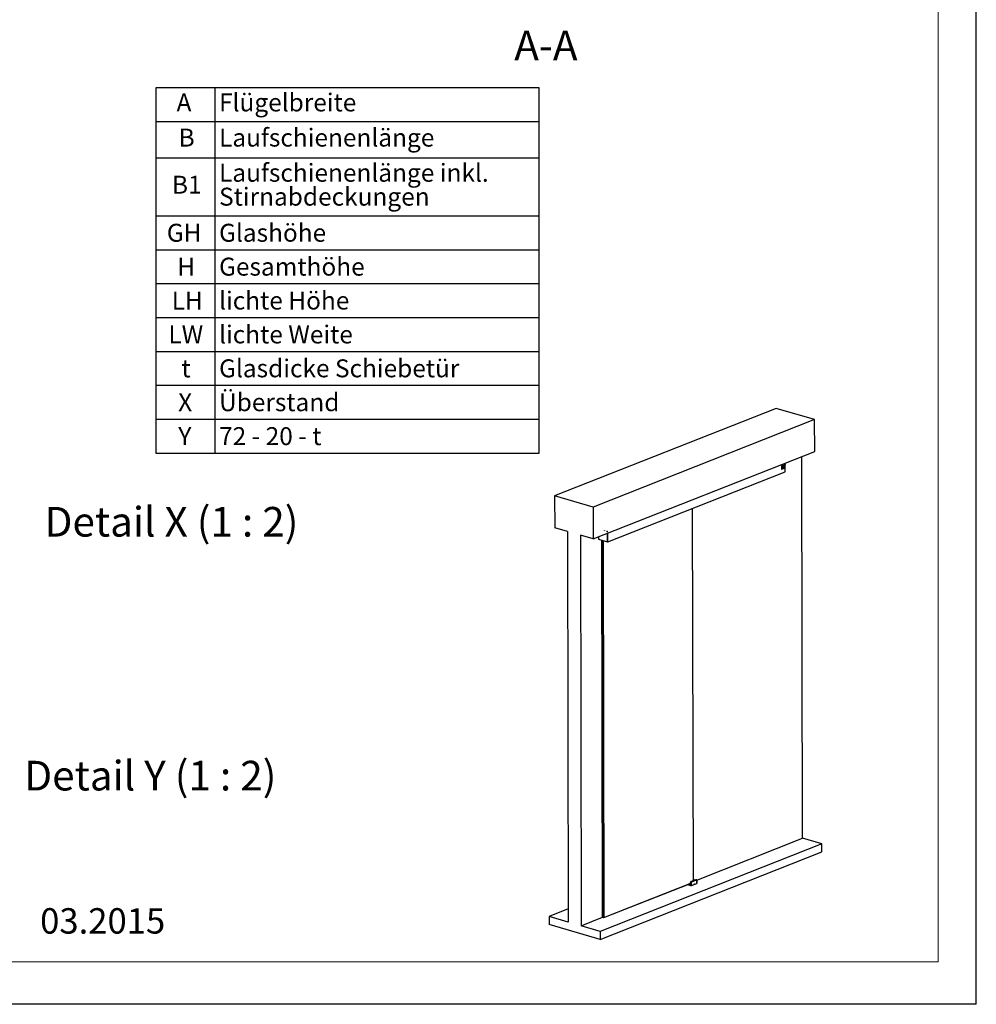
# Model space of a CAD drawing. Units: millimetres. Extents: x 0 to 210, y 0 to 297.
# Drawn here: x 97 to 210, y 0 to 116 of the extents above; entities that cross this region are included whole.
import ezdxf

# ---------------------------------------------------------------- set-up
doc = ezdxf.new("R2010")
doc.units = ezdxf.units.MM
doc.header["$PDSIZE"] = -1
for name, color, linetype in [('DEUTSCH', 7, 'Continuous'), ('FORMAT', 7, 'Continuous'), ('SCHRIFTFELD', 7, 'Continuous')]:
    doc.layers.add(name, color=color, linetype=linetype)
doc.styles.add('SLDTEXTSTYLE0', font='TXT', dxfattribs={"width": 0.75})
doc.styles.add('SLDTEXTSTYLE2', font='TXT', dxfattribs={"width": 0.605})
doc.styles.add('SLDTEXTSTYLE4', font='TXT', dxfattribs={"width": 0.659091})
doc.styles.add('SLDTEXTSTYLE7', font='TXT', dxfattribs={"width": 0.6875})

# ---------------------------------------------------------------- blocks, each defined once
blk = doc.blocks.new('SW_TABLEANNOTATION_1')
at = {"layer": 'DEUTSCH', "color": 0}
for p, q in [((0, 0), (0, -43.12)), ((45.23, 0), (0, 0)), ((6.95, 0), (6.95, -43.12)), ((45.23, -43.12), (45.23, 0)), ((0, -4), (45.23, -4)), ((0, -8.29), (45.23, -8.29)), ((0, -15.12), (45.23, -15.12)), ((0, -19.12), (45.23, -19.12)), ((0, -23.12), (45.23, -23.12)), ((0, -27.12), (45.23, -27.12)), ((0, -31.12), (45.23, -31.12)), ((0, -35.12), (45.23, -35.12)), ((0, -39.12), (45.23, -39.12)), ((0, -43.12), (45.23, -43.12))]:
    blk.add_line(p, q, dxfattribs=at)
at = {"layer": 'DEUTSCH', "color": 0, "attachment_point": 1}
for s, insert, char_height, style in [('A', (2.43, -0.68), 2.12, 'SLDTEXTSTYLE0'), ('Flügelbreite', (7.45, -0.68), 2.1167, 'SLDTEXTSTYLE0'), ('Laufschienenlänge', (7.45, -4.83), 2.1167, 'SLDTEXTSTYLE0'), ('B', (2.67, -4.83), 2.12, 'SLDTEXTSTYLE0'), ('Laufschienenlänge inkl.', (7.45, -8.98), 2.1167, 'SLDTEXTSTYLE0'), ('B1', (1.89, -10.39), 2.117, 'SLDTEXTSTYLE0'), ('Stirnabdeckungen', (7.45, -11.8), 2.1167, 'SLDTEXTSTYLE0'), ('GH', (1.28, -16.06), 2.117, 'SLDTEXTSTYLE0'), ('Glashöhe', (7.45, -16.06), 2.117, 'SLDTEXTSTYLE0'), ('H', (2.51, -20.06), 2.12, 'SLDTEXTSTYLE0'), ('Gesamthöhe', (7.45, -20.06), 2.117, 'SLDTEXTSTYLE0'), ('LH', (1.86, -24.06), 2.117, 'SLDTEXTSTYLE0'), ('lichte Höhe', (7.45, -24.06), 2.1167, 'SLDTEXTSTYLE0'), ('lichte Weite', (7.45, -28.06), 2.1167, 'SLDTEXTSTYLE0'), ('LW', (1.47, -28.06), 2.117, 'SLDTEXTSTYLE0'), ('t', (3, -32.06), 2.12, 'SLDTEXTSTYLE0'), ('Glasdicke Schiebetür', (7.45, -32.06), 2.1167, 'SLDTEXTSTYLE0'), ('Überstand', (7.45, -36.06), 2.117, 'SLDTEXTSTYLE0'), ('X', (2.62, -36.06), 2.12, 'SLDTEXTSTYLE0'), ('Y', (2.64, -40.06), 2.12, 'SLDTEXTSTYLE0'), ('72 - 20 - t', (7.45, -40.06), 2.1167, 'SLDTEXTSTYLE4')]:
    blk.add_mtext(s, dxfattribs=dict(at, insert=insert, char_height=char_height, style=style))

msp = doc.modelspace()

# ---------------------------------------------------------------- linework, layer by layer
at = {"color": 7, "linetype": 'Continuous', "lineweight": 30}
for p, q in [((186.37451, 70.32431), (160.22136, 60.00447)), ((190.91435, 68.99991), (186.37451, 70.32431)), ((190.91435, 68.99991), (164.7612, 58.68008)), ((190.92145, 65.23754), (190.91435, 68.99991)), ((164.7683, 54.91771), (190.92145, 65.23754)), ((189.49519, 19.58994), (189.41013, 64.64119)), ((166.50467, 54.59469), (187.42719, 62.85055)), ((187.00327, 63.45832), (187.01537, 63.45479)), ((187.00327, 63.45832), (187.00377, 63.19495)), ((187.00377, 63.19495), (187.01587, 63.19142)), ((187.01537, 63.45479), (187.01587, 63.19142)), ((187.02619, 63.15283), (187.0383, 63.1493)), ((187.42815, 63.68245), (187.04239, 63.53023)), ((187.04239, 63.53023), (187.0545, 63.5267)), ((187.44026, 63.67892), (187.0545, 63.5267)), ((187.05521, 63.15047), (187.44097, 63.30268)), ((187.10706, 63.43967), (187.1294, 63.33678)), ((187.10721, 63.43962), (187.10706, 63.43967)), ((187.10721, 63.43962), (187.12955, 63.33674)), ((187.12955, 63.33674), (187.1294, 63.33678)), ((187.12955, 63.33674), (187.14581, 63.34316)), ((187.15329, 63.33503), (187.13014, 63.3259)), ((187.13014, 63.3259), (187.13025, 63.26488)), ((187.13029, 63.32585), (187.13014, 63.3259)), ((187.13041, 63.26484), (187.13025, 63.26488)), ((187.15344, 63.33499), (187.13029, 63.32585)), ((187.13029, 63.32585), (187.13041, 63.26484)), ((187.13041, 63.26484), (187.15748, 63.27552)), ((187.13465, 63.3936), (187.141, 63.39157)), ((187.14581, 63.34316), (187.1348, 63.39356)), ((187.141, 63.39157), (187.14115, 63.39153)), ((187.15059, 63.3211), (187.14425, 63.3186)), ((187.14425, 63.3186), (187.14432, 63.28214)), ((187.15051, 63.28468), (187.14432, 63.28224)), ((187.15066, 63.28464), (187.14432, 63.28214)), ((187.14875, 63.41815), (187.14891, 63.41811)), ((187.15066, 63.28464), (187.15051, 63.28468)), ((187.15298, 63.3185), (187.15303, 63.28933)), ((187.15313, 63.31845), (187.15298, 63.3185)), ((187.15319, 63.28928), (187.15303, 63.28933)), ((187.15313, 63.31845), (187.15319, 63.28928)), ((187.15344, 63.33499), (187.15329, 63.33503)), ((187.15912, 63.33528), (187.15897, 63.33532)), ((187.16708, 63.32101), (187.16712, 63.29869)), ((187.172, 63.32053), (187.17203, 63.3023)), ((187.17215, 63.32049), (187.172, 63.32053)), ((187.17218, 63.30226), (187.17203, 63.3023)), ((187.17215, 63.32049), (187.17218, 63.30226)), ((187.18297, 63.28558), (187.19949, 63.2921)), ((187.1864, 63.32903), (187.18645, 63.30497)), ((187.19512, 63.35154), (187.18681, 63.34826)), ((187.18697, 63.34822), (187.18681, 63.34826)), ((187.19527, 63.3515), (187.18697, 63.34822)), ((187.19063, 63.30056), (187.1915, 63.30091)), ((187.19078, 63.30052), (187.19063, 63.30056)), ((187.1907, 63.33693), (187.19159, 63.33728)), ((187.19078, 63.30052), (187.19166, 63.30087)), ((187.19166, 63.30087), (187.1915, 63.30091)), ((187.19527, 63.3515), (187.19512, 63.35154)), ((187.19575, 63.33283), (187.1958, 63.30876)), ((187.19591, 63.33278), (187.19575, 63.33283)), ((187.19595, 63.30871), (187.1958, 63.30876)), ((187.19591, 63.33278), (187.19595, 63.30871)), ((187.20147, 63.35181), (187.20132, 63.35186)), ((187.21017, 63.33549), (187.2102, 63.31726)), ((187.2378, 63.49592), (187.21026, 63.41604)), ((187.21041, 63.416), (187.21026, 63.41604)), ((187.23795, 63.49588), (187.21041, 63.416)), ((187.24232, 63.37016), (187.21504, 63.3594)), ((187.21504, 63.3594), (187.21516, 63.29839)), ((187.21519, 63.35936), (187.21504, 63.3594)), ((187.21531, 63.29834), (187.21516, 63.29839)), ((187.24247, 63.37012), (187.21519, 63.35936)), ((187.21519, 63.35936), (187.21531, 63.29834)), ((187.21531, 63.29834), (187.22798, 63.30334)), ((187.2174, 63.3914), (187.23804, 63.45123)), ((187.23372, 63.35527), (187.22789, 63.35297)), ((187.22789, 63.35297), (187.22791, 63.3393)), ((187.23359, 63.34164), (187.22791, 63.3394)), ((187.23374, 63.3416), (187.22791, 63.3393)), ((187.23204, 63.33026), (187.22793, 63.32864)), ((187.22798, 63.30334), (187.22793, 63.32864)), ((187.23897, 63.30778), (187.23192, 63.33021)), ((187.23912, 63.30774), (187.23204, 63.33026)), ((187.23374, 63.3416), (187.23359, 63.34164)), ((187.23795, 63.49588), (187.2378, 63.49592)), ((187.23789, 63.34954), (187.23789, 63.35082)), ((187.23804, 63.35078), (187.23789, 63.35082)), ((187.23804, 63.3495), (187.23789, 63.34954)), ((187.26576, 63.43784), (187.23795, 63.49588)), ((187.23798, 63.45108), (187.25871, 63.4078)), ((187.23804, 63.45123), (187.25886, 63.40776)), ((187.23804, 63.3495), (187.23804, 63.35078)), ((187.23912, 63.30774), (187.23897, 63.30778)), ((187.23912, 63.30774), (187.25298, 63.31321)), ((187.24559, 63.36993), (187.24232, 63.37016)), ((187.24247, 63.37012), (187.24232, 63.37016)), ((187.25298, 63.31321), (187.24406, 63.33415)), ((187.24574, 63.36988), (187.24559, 63.36993)), ((187.27841, 63.3844), (187.25813, 63.3764)), ((187.25813, 63.3764), (187.25824, 63.31539)), ((187.25828, 63.37636), (187.25813, 63.3764)), ((187.2584, 63.31534), (187.25824, 63.31539)), ((187.27856, 63.38436), (187.25828, 63.37636)), ((187.25828, 63.37636), (187.2584, 63.31534)), ((187.2584, 63.31534), (187.27107, 63.32034)), ((187.25886, 63.40776), (187.25871, 63.4078)), ((187.27098, 63.36499), (187.27225, 63.36549)), ((187.27107, 63.32034), (187.27098, 63.36499)), ((187.27901, 63.32358), (187.27211, 63.36543)), ((187.27916, 63.32354), (187.27225, 63.36549)), ((187.27856, 63.38436), (187.27841, 63.3844)), ((187.27856, 63.38436), (187.28432, 63.3494)), ((187.27916, 63.32354), (187.27901, 63.32358)), ((187.27916, 63.32354), (187.29086, 63.32815)), ((187.2843, 63.3495), (187.28546, 63.34995)), ((187.28432, 63.3494), (187.28561, 63.34991)), ((187.28546, 63.34995), (187.29108, 63.3894)), ((187.28561, 63.34991), (187.28546, 63.34995)), ((187.28561, 63.34991), (187.29123, 63.38936)), ((187.29086, 63.32815), (187.2976, 63.37549)), ((187.31135, 63.39741), (187.29108, 63.3894)), ((187.29123, 63.38936), (187.29108, 63.3894)), ((187.3115, 63.39736), (187.29123, 63.38936)), ((187.2976, 63.37549), (187.29886, 63.37599)), ((187.2988, 63.33139), (187.29871, 63.37593)), ((187.29895, 63.33135), (187.2988, 63.33139)), ((187.29895, 63.33135), (187.29886, 63.37599)), ((187.29895, 63.33135), (187.31162, 63.33635)), ((187.3115, 63.39736), (187.31135, 63.39741)), ((187.3115, 63.39736), (187.31162, 63.33635)), ((187.31416, 63.33745), (187.32402, 63.40241)), ((187.31431, 63.33741), (187.31416, 63.33745)), ((187.31431, 63.33741), (187.32418, 63.40236)), ((187.31431, 63.33741), (187.32948, 63.34339)), ((187.3481, 63.41191), (187.32402, 63.40241)), ((187.32418, 63.40236), (187.32402, 63.40241)), ((187.34825, 63.41186), (187.32418, 63.40236)), ((187.32948, 63.34339), (187.33076, 63.35433)), ((187.34113, 63.47482), (187.33038, 63.41609)), ((187.33053, 63.41604), (187.33038, 63.41609)), ((187.34133, 63.47505), (187.33053, 63.41604)), ((187.33053, 63.41604), (187.34679, 63.42246)), ((187.34186, 63.3587), (187.33076, 63.35433)), ((187.33205, 63.36526), (187.33498, 63.39024)), ((187.33205, 63.36526), (187.34053, 63.36861)), ((187.33206, 63.36537), (187.34038, 63.36865)), ((187.33498, 63.39024), (187.33751, 63.39124)), ((187.33737, 63.39119), (187.34038, 63.36865)), ((187.33751, 63.39124), (187.34053, 63.36861)), ((187.34053, 63.36861), (187.34038, 63.36865)), ((187.34303, 63.34884), (187.34172, 63.35865)), ((187.34318, 63.3488), (187.34186, 63.3587)), ((187.34318, 63.3488), (187.34303, 63.34884)), ((187.34318, 63.3488), (187.35835, 63.35479)), ((187.34679, 63.42246), (187.36871, 63.54281)), ((187.34825, 63.41186), (187.3481, 63.41191)), ((187.34825, 63.41186), (187.35835, 63.35479)), ((187.36871, 63.54281), (187.36856, 63.54285)), ((187.42562, 63.68145), (187.42529, 63.85798)), ((187.42561, 63.70708), (187.42532, 63.858)), ((187.42561, 63.70708), (187.42557, 63.70709)), ((187.43415, 63.69417), (187.4256, 63.69079)), ((187.4421, 63.7133), (187.42561, 63.70708)), ((187.42561, 63.68948), (187.42671, 63.68915)), ((187.42561, 63.68624), (187.42659, 63.68597)), ((187.42719, 62.85055), (187.42635, 63.29691)), ((187.42636, 63.29195), (187.42639, 63.29194)), ((187.42639, 63.29194), (187.44288, 63.29944)), ((187.42722, 62.85614), (187.42639, 63.29194)), ((187.42813, 63.68662), (187.42659, 63.68597)), ((187.42659, 63.68184), (187.42659, 63.68597)), ((187.42671, 63.68915), (187.43717, 63.69328)), ((187.42719, 62.85293), (187.45038, 62.86348)), ((187.42722, 62.85614), (187.45257, 62.86768)), ((187.42815, 63.68245), (187.44026, 63.67892)), ((187.43412, 63.71029), (187.43415, 63.69417)), ((187.43414, 63.69682), (187.44213, 63.69449)), ((187.43415, 63.69417), (187.43717, 63.69328)), ((187.43489, 63.30028), (187.43489, 63.29892)), ((187.43705, 63.30114), (187.44288, 63.29944)), ((187.44097, 63.30268), (187.44026, 63.67892)), ((187.4421, 63.7133), (187.44213, 63.69449)), ((187.44213, 63.69449), (187.45101, 63.69852)), ((187.44287, 63.30352), (187.44288, 63.29944)), ((187.44827, 63.30936), (187.44756, 63.6856)), ((187.44824, 63.32261), (187.45172, 63.32159)), ((187.45172, 63.32159), (187.44825, 63.32029)), ((187.45101, 63.69852), (187.45069, 63.868)), ((187.45257, 62.86768), (187.45172, 63.32159)), ((160.22136, 60.00447), (160.22846, 56.2421)), ((164.7612, 58.68008), (160.22136, 60.00447)), ((164.7612, 58.68008), (164.7683, 54.91771)), ((176.59419, 14.59534), (176.51122, 58.5432)), ((161.74174, 55.80064), (160.22846, 56.2421)), ((161.74174, 55.80064), (161.82875, 9.71157)), ((164.7683, 54.91771), (163.25502, 55.35917)), ((163.25502, 55.35917), (163.34203, 9.27011)), ((165.38925, 55.16273), (165.38973, 54.90862)), ((165.39428, 54.90165), (166.47318, 54.58691)), ((165.87737, 10.27197), (165.79333, 54.78524)), ((165.79537, 54.78464), (165.87946, 10.24359)), ((166.00052, 10.20827), (165.91643, 54.74933)), ((165.94466, 54.74109), (166.0287, 10.22783)), ((166.47771, 54.59123), (166.47582, 55.59148)), ((166.50466, 54.60033), (166.50277, 55.60212)), ((166.50467, 54.59469), (166.50277, 55.60212)), ((166.47523, 54.58692), (166.50218, 54.59602)), ((166.47771, 54.59123), (166.50466, 54.60033)), ((166.50121, 54.5957), (166.50467, 54.59469)), ((191.76511, 18.92774), (165.61196, 8.60791)), ((177.00665, 14.66206), (189.49519, 19.58994)), ((191.76511, 18.92774), (189.49519, 19.58994)), ((191.76688, 17.98715), (191.76511, 18.92774)), ((165.61373, 7.66732), (191.76688, 17.98715)), ((176.26431, 14.25828), (166.00052, 10.20827)), ((166.0287, 10.22783), (176.26453, 14.26681)), ((175.94687, 14.13302), (176.00788, 14.11522)), ((175.99849, 14.15315), (176.01871, 14.12467)), ((176.01124, 14.15842), (176.29245, 14.07639)), ((176.01176, 14.1154), (176.02626, 14.12112)), ((176.03761, 14.12137), (176.01968, 14.1266)), ((176.02192, 14.12238), (176.0317, 14.11953)), ((176.03555, 14.11441), (176.03557, 14.10409)), ((176.03557, 14.10409), (176.03559, 14.10394)), ((176.03765, 14.10255), (176.03761, 14.12137)), ((176.25556, 14.03898), (176.03765, 14.10255)), ((176.03989, 14.09834), (176.2578, 14.03477)), ((176.25554, 14.04651), (176.25556, 14.03898)), ((176.26801, 14.39849), (176.26098, 14.13218)), ((176.26168, 14.03495), (176.27331, 14.03954)), ((176.26401, 14.04673), (176.26402, 14.03921)), ((176.27345, 14.05256), (176.2646, 14.05515)), ((176.26643, 14.05097), (176.26687, 14.05092)), ((176.26685, 14.05093), (176.2757, 14.04835)), ((176.27492, 14.39247), (176.26728, 14.10327)), ((176.29359, 14.06927), (176.27345, 14.05256)), ((176.29632, 14.05916), (176.27444, 14.04102)), ((176.27444, 14.04102), (176.35947, 14.01621)), ((176.29641, 14.06532), (176.27454, 14.04718)), ((176.27509, 14.04759), (176.27459, 14.04711)), ((176.3588, 14.36799), (176.27492, 14.39247)), ((176.27669, 14.0368), (176.36178, 14.01198)), ((176.87105, 14.70458), (176.32088, 14.48749)), ((176.87789, 14.70461), (176.32867, 14.48789)), ((176.41097, 14.46388), (176.32867, 14.48789)), ((176.35947, 14.01621), (176.3588, 14.36799)), ((176.367, 14.0122), (177.0131, 14.26715)), ((176.37356, 14.02035), (176.37291, 14.36837)), ((176.37356, 14.02035), (177.01432, 14.27318)), ((176.41097, 14.46388), (176.96018, 14.6806)), ((176.96777, 14.66899), (176.41855, 14.45227)), ((176.62833, 14.78554), (176.59382, 14.79561)), ((176.66757, 14.62429), (176.66457, 14.72533)), ((176.68069, 14.16583), (176.68091, 14.18765)), ((176.69365, 14.15974), (176.68069, 14.16583)), ((176.70684, 14.17548), (176.68087, 14.18306)), ((176.68091, 14.18765), (176.6941, 14.20339)), ((176.69255, 14.20154), (176.70706, 14.19731)), ((176.70684, 14.17548), (176.69365, 14.15974)), ((176.6941, 14.20339), (176.70706, 14.19731)), ((176.7024, 14.15798), (176.70287, 14.1585)), ((176.70684, 14.17548), (176.70706, 14.19731)), ((176.71386, 14.19618), (176.71374, 14.19687)), ((176.87789, 14.70461), (176.96018, 14.6806)), ((176.98273, 14.68215), (176.8983, 14.70678)), ((177.01366, 14.6212), (177.01432, 14.27318)), ((177.01676, 14.27157), (177.01609, 14.62343)), ((161.82581, 11.2683), (159.55883, 10.37377)), ((159.55883, 10.37377), (159.56061, 9.43317)), ((161.82875, 9.71157), (159.55883, 10.37377)), ((165.61373, 7.66732), (159.56061, 9.43317)), ((163.34203, 9.27011), (165.87747, 10.27057)), ((165.87946, 10.24359), (165.87737, 10.27197)), ((166.00052, 10.20827), (165.87946, 10.24359)), ((166.0287, 10.22783), (166.00052, 10.20827)), ((165.61196, 8.60791), (163.34203, 9.27011)), ((165.61196, 8.60791), (165.61373, 7.66732))]:
    msp.add_line(p, q, dxfattribs=at)
at = {"color": 8, "linetype": 'Continuous', "lineweight": 30}
for p, q in [((187.42671, 63.68915), (187.42672, 63.68711)), ((175.95205, 14.13507), (176.00564, 14.11943)), ((176.00564, 14.11943), (175.98524, 14.14816)), ((176.01259, 14.12429), (175.99336, 14.15137)), ((176.01968, 14.1266), (176.00018, 14.15406)), ((176.00135, 14.15452), (176.29359, 14.06927)), ((176.01758, 14.12626), (176.01259, 14.12429)), ((176.01643, 14.16047), (176.2902, 14.0806)), ((176.26728, 14.10327), (176.03971, 14.16966)), ((176.25548, 14.13449), (176.08018, 14.18563)), ((176.2611, 14.13671), (176.25548, 14.13449)), ((176.25945, 14.13429), (176.25548, 14.13449)), ((176.27134, 14.04962), (176.26401, 14.04673)), ((176.27239, 14.04251), (176.26402, 14.03921)), ((176.59383, 14.78747), (176.60363, 14.78461)), ((176.59384, 14.78075), (176.60363, 14.78461)), ((176.5939, 14.75223), (176.61879, 14.76205)), ((176.65971, 14.72063), (176.66263, 14.62234))]:
    msp.add_line(p, q, dxfattribs=at)
at = {"color": 7, "linetype": 'Continuous'}
for p, q in [((166.09381, 55.91878), (166.09376, 55.94512)), ((166.10887, 55.95011), (166.10131, 55.95232)), ((166.10896, 55.90496), (166.10139, 55.90717)), ((166.10887, 55.95011), (166.10896, 55.90496))]:
    msp.add_line(p, q, dxfattribs=at)
at = {"color": 7, "linetype": 'Continuous', "lineweight": 30, "flags": 128}
for points in [[(187.01587, 63.19142), (187.01665, 63.18071), (187.0189, 63.171), (187.02254, 63.16268), (187.02744, 63.15605), (187.0334, 63.15138), (187.04019, 63.14884), (187.04755, 63.14853), (187.05521, 63.15047)], [(187.15313, 63.31845), (187.15308, 63.31915), (187.15294, 63.31977), (187.1527, 63.32031), (187.15238, 63.32074), (187.152, 63.32104), (187.15156, 63.3212), (187.15108, 63.32122), (187.15059, 63.3211)], [(187.16708, 63.32101), (187.16673, 63.32463), (187.1659, 63.3279), (187.16461, 63.3307), (187.16292, 63.33294), (187.16088, 63.33453), (187.15857, 63.33542), (187.15606, 63.33557), (187.15344, 63.33499)], [(187.17203, 63.3023), (187.17223, 63.29891), (187.17281, 63.29575), (187.17375, 63.29292), (187.17504, 63.29047), (187.17663, 63.28847), (187.17849, 63.28698), (187.18057, 63.28602), (187.18282, 63.28563)], [(187.17218, 63.30226), (187.17238, 63.29886), (187.17296, 63.29571), (187.1739, 63.29287), (187.17519, 63.29043), (187.17678, 63.28843), (187.17864, 63.28693), (187.18072, 63.28598), (187.18297, 63.28558)], [(187.18645, 63.30497), (187.18654, 63.3038), (187.18679, 63.30274), (187.18719, 63.30183), (187.18773, 63.30111), (187.18839, 63.30061), (187.18913, 63.30033), (187.18994, 63.3003), (187.19078, 63.30052)], [(187.19591, 63.33278), (187.19582, 63.33396), (187.19557, 63.33502), (187.19517, 63.33594), (187.19464, 63.33667), (187.19398, 63.33718), (187.19324, 63.33746), (187.19243, 63.33749), (187.19159, 63.33728)], [(187.21017, 63.33549), (187.20987, 63.33958), (187.20903, 63.3433), (187.20765, 63.3465), (187.20581, 63.34907), (187.20356, 63.3509), (187.20098, 63.35194), (187.19819, 63.35214), (187.19527, 63.3515)], [(187.23804, 63.35078), (187.23795, 63.35195), (187.2377, 63.35302), (187.2373, 63.35393), (187.23677, 63.35466), (187.23611, 63.35517), (187.23537, 63.35545), (187.23456, 63.35548), (187.23372, 63.35527)], [(187.24406, 63.33415), (187.24792, 63.33849), (187.25093, 63.34416), (187.25276, 63.35053), (187.25321, 63.35692), (187.25223, 63.36261), (187.24992, 63.367), (187.24655, 63.3696), (187.24247, 63.37012)], [(187.42815, 63.68245), (187.42973, 63.68322), (187.43085, 63.68407), (187.43145, 63.68498), (187.43152, 63.68591), (187.43105, 63.68683), (187.43007, 63.6877), (187.4286, 63.68848), (187.42671, 63.68915)], [(187.44026, 63.67892), (187.44365, 63.68056), (187.44604, 63.68239), (187.44733, 63.68434), (187.44748, 63.68633), (187.44648, 63.6883), (187.44437, 63.69016), (187.44122, 63.69184), (187.43717, 63.69328)], [(187.44827, 63.30936), (187.44804, 63.3081), (187.44675, 63.30615), (187.44436, 63.30432), (187.44097, 63.30268)], [(175.99849, 14.15315), (175.99846, 14.15319), (175.99842, 14.15337)], [(176.23233, 14.19142), (176.23405, 14.19141), (176.26251, 14.19006)], [(176.69382, 14.21206), (176.70193, 14.21294), (176.70882, 14.20904), (176.71344, 14.20096), (176.71507, 14.18993), (176.71348, 14.17763), (176.7089, 14.16592), (176.70204, 14.1566), (176.69393, 14.15107), (176.68582, 14.15019), (176.67893, 14.15409), (176.67431, 14.16217), (176.67268, 14.1732), (176.67427, 14.18551), (176.67885, 14.19722), (176.68571, 14.20654), (176.69382, 14.21206)], [(176.71441, 14.18915), (176.71273, 14.17721), (176.70818, 14.16594), (176.70145, 14.15704), (176.69357, 14.15188), (176.68573, 14.15124), (176.67914, 14.15522), (176.67478, 14.16321), (176.67334, 14.17399), (176.67502, 14.18593), (176.67957, 14.1972), (176.6863, 14.20609), (176.69418, 14.21125), (176.70202, 14.21189), (176.70861, 14.20792), (176.71297, 14.19993), (176.71441, 14.18915)]]:
    msp.add_lwpolyline(points, dxfattribs=at)
at = {"color": 7, "linetype": 'Continuous', "flags": 128}
for points in [[(166.09376, 55.94512), (166.0939, 55.94691), (166.09433, 55.94855), (166.09502, 55.94997), (166.09596, 55.95112), (166.09711, 55.95196), (166.09841, 55.95245), (166.09983, 55.95257), (166.10131, 55.95232)], [(166.10139, 55.90717), (166.09992, 55.90778), (166.0985, 55.90873), (166.09719, 55.90998), (166.09604, 55.91149), (166.09509, 55.91318), (166.09439, 55.91501), (166.09396, 55.91691), (166.09381, 55.91878)]]:
    msp.add_lwpolyline(points, dxfattribs=at)
at = {"color": 8, "linetype": 'Continuous', "lineweight": 30, "flags": 128}
msp.add_lwpolyline([(176.13144, 14.18927), (176.13148, 14.19055), (176.13599, 14.19968), (176.14758, 14.20807), (176.16538, 14.21509), (176.18809, 14.22024), (176.21401, 14.22312), (176.24122, 14.22352), (176.26335, 14.22194)], dxfattribs=at)
at = {"color": 7, "linetype": 'Continuous', "lineweight": 30}
for centre, radius, start, end in [((187.08205, 63.46206), 0.07887, 120.1874046, 182.7186944), ((187.04379, 63.18923), 0.04043, 171.8636582, 244.2027313), ((187.09416, 63.45853), 0.07887, 120.1874046, 182.7186944), ((187.18395, 63.53763), 0.12447, 231.9409907, 282.2735754), ((187.17901, 63.52285), 0.13664, 251.1240807, 279.148689), ((187.18377, 63.54155), 0.12827, 254.1567678, 281.9142611), ((187.14795, 63.28909), 0.00509, 300.1874046, 2.7186944), ((187.1481, 63.28904), 0.00509, 300.1874046, 2.7186944), ((187.15035, 63.31886), 0.00265, 352.163282, 61.8260953), ((187.15656, 63.32673), 0.00893, 74.3479593, 111.4736662), ((187.13583, 63.29812), 0.03129, 313.7787819, 1.0413144), ((187.20283, 63.32188), 0.03087, 121.2676994, 182.5051396), ((187.20299, 63.32184), 0.03087, 121.2676994, 182.5051396), ((187.19506, 63.32944), 0.00867, 120.1874046, 182.7186943), ((187.18951, 63.30313), 0.0028, 254.4944154, 293.5802863), ((187.18716, 63.30839), 0.00865, 300.149773, 2.4513463), ((187.18731, 63.30834), 0.00865, 300.149773, 2.4513463), ((187.19136, 63.33345), 0.00444, 351.8636582, 64.2027313), ((187.19869, 63.34249), 0.00973, 74.3238787, 111.5561018), ((187.17622, 63.31687), 0.03399, 313.2235917, 0.6563592), ((187.17618, 63.54859), 0.16251, 278.6916857, 284.696042), ((187.22923, 63.34913), 0.00866, 300.1886873, 2.730852), ((187.22939, 63.34909), 0.00866, 300.1886873, 2.730852), ((187.23349, 63.35145), 0.00444, 351.8799937, 64.2089129), ((187.11632, 63.66663), 0.29552, 298.8395816, 319.5892276), ((187.09534, 63.70786), 0.31918, 302.2389278, 328.870437), ((187.09549, 63.70782), 0.31918, 302.2389278, 328.870437), ((176.02136, 14.10433), 0.0218, 113.7130628, 136.1470357), ((176.00747, 14.12005), 0.00664, 322.9975646, 39.6160993), ((176.03797, 14.10526), 0.00273, 208.9151784, 263.0993199), ((176.04165, 14.10198), 0.00404, 171.8636582, 244.2027313), ((176.2594, 14.06089), 0.01489, 255.0008326, 288.0259044), ((176.25941, 14.05337), 0.01489, 255.0008326, 288.0259044), ((176.27845, 14.04044), 0.00404, 171.8636582, 244.2027313), ((176.46385, 14.37298), 0.10516, 120.1874046, 182.7186944), ((176.36523, 14.39197), 0.02482, 255.0008326, 288.0259044), ((176.40632, 14.45257), 0.01223, 358.6094288, 67.6845462), ((176.95554, 14.66928), 0.01223, 358.6094288, 67.6845462)]:
    msp.add_arc(centre, radius, start, end, dxfattribs=at)
at = {"color": 8, "linetype": 'Continuous', "lineweight": 30}
for centre, radius, start, end in [((176.00965, 14.11886), 0.00405, 171.8958236, 243.9455826), ((176.01061, 14.11831), 0.00314, 291.7090318, 313.8925689), ((176.02081, 14.12482), 0.00211, 122.490821, 184.1047984), ((176.02368, 14.12602), 0.00404, 171.8636582, 244.2027313), ((176.2292, 13.99535), 0.20033, 80.4078573, 115.5505793), ((176.25957, 14.03841), 0.00405, 171.8929227, 243.968753), ((176.25977, 14.03877), 0.00428, 296.6657476, 5.8405453), ((176.26824, 14.04717), 0.00425, 115.3341928, 185.9427756), ((176.2686, 14.05457), 0.00404, 171.8636582, 244.2027313), ((176.27746, 14.05199), 0.00404, 171.8751887, 244.1104914), ((176.27838, 14.04404), 0.00496, 140.7179328, 217.558099), ((176.28048, 14.05666), 0.00813, 210.2330425, 245.1732787), ((176.29419, 14.08003), 0.00403, 171.7766451, 244.9009475), ((176.30294, 14.06923), 0.00934, 147.0704865, 179.7868067), ((176.30066, 14.0734), 0.00819, 210.3251064, 243.2236473), ((176.2999, 14.06219), 0.0047, 138.0877005, 220.1883314), ((176.97365, 14.64948), 0.0339, 74.4090749, 113.4031294), ((177.01314, 14.62423), 0.00307, 279.7389755, 344.0248334)]:
    msp.add_arc(centre, radius, start, end, dxfattribs=at)
at = {"color": 7, "linetype": 'Continuous', "lineweight": 30}
for centre, major_axis, ratio, start_param, end_param in [((187.42267, 62.85747), (-0.00221, 0.00558), 0.71088654, 3.177563098, 4.207355347), ((187.44803, 62.869), (-0.00221, 0.00558), 0.71088654, 3.177563098, 4.207355347), ((165.39427, 54.9073), (-0.0022, 0.00558), 0.711711142, 1.067561877, 2.637672972), ((166.47317, 54.59255), (-0.00221, 0.00558), 0.71088654, 2.637244253, 4.207355347), ((166.50012, 54.60166), (-0.00221, 0.00558), 0.71088654, 3.105622209, 4.207355347)]:
    msp.add_ellipse(centre, major_axis=major_axis, ratio=ratio, start_param=start_param, end_param=end_param, dxfattribs=at)
for points, knots in [([(176.0079, 14.11533), (176.00831, 14.1152), (176.00939, 14.11484), (176.01079, 14.11498), (176.01158, 14.11537), (176.01174, 14.11545)], [0, 0, 0, 0, 0.327168108, 0.862994829, 1, 1, 1, 1]), ([(176.01879, 14.12473), (176.0191, 14.1243), (176.01972, 14.12342), (176.0209, 14.12269), (176.02169, 14.1225), (176.02194, 14.12244)], [0, 0, 0, 0, 0.390388694, 0.806505462, 1, 1, 1, 1]), ([(176.03181, 14.11956), (176.03237, 14.11929), (176.03346, 14.11877), (176.03464, 14.11745), (176.03538, 14.11598), (176.0355, 14.11498), (176.03555, 14.11449)], [0, 0, 0, 0, 0.2731803848, 0.531453449, 0.7736247446, 1, 1, 1, 1]), ([(176.03182, 14.11956), (176.03198, 14.1196), (176.03254, 14.11975), (176.03447, 14.12034), (176.03655, 14.12102), (176.03761, 14.12137)], [0, 0, 0, 0, 0.165482766, 0.57344955, 1, 1, 1, 1]), ([(176.03761, 14.12137), (176.03711, 14.12017), (176.03614, 14.11782), (176.03552, 14.11547), (176.03557, 14.11453), (176.03558, 14.11441)], [0, 0, 0, 0, 0.477039817, 0.933296282, 1, 1, 1, 1]), ([(176.03557, 14.10394), (176.03567, 14.1032), (176.03586, 14.10181), (176.03705, 14.10001), (176.03843, 14.0988), (176.03954, 14.09853), (176.03992, 14.09845)], [0, 0, 0, 0, 0.29686266, 0.550368206, 0.84726614, 1, 1, 1, 1]), ([(176.13168, 14.18935), (176.13161, 14.1898), (176.13134, 14.19139), (176.13315, 14.19495), (176.13976, 14.20122), (176.15233, 14.20751), (176.16751, 14.21238), (176.18245, 14.21561), (176.1967, 14.21772), (176.2126, 14.21931), (176.22451, 14.21956), (176.23138, 14.2197)], [0, 0, 0, 0, 0.045453214, 0.158722517, 0.306557138, 0.452884807, 0.585742357, 0.695473185, 0.780170031, 0.873155189, 1, 1, 1, 1]), ([(176.2315, 14.15972), (176.22277, 14.15991), (176.21064, 14.16017), (176.19386, 14.16195), (176.18082, 14.16394), (176.16717, 14.167), (176.15527, 14.17071), (176.14554, 14.17492), (176.13833, 14.17931), (176.13374, 14.1836), (176.13163, 14.187), (176.13167, 14.18864), (176.13168, 14.18935)], [0, 0, 0, 0, 0.162206283, 0.225526347, 0.328035269, 0.429358744, 0.532721169, 0.634332676, 0.732907037, 0.828688352, 0.926423494, 1, 1, 1, 1]), ([(176.14634, 14.17479), (176.14859, 14.17601), (176.15445, 14.1792), (176.16767, 14.18321), (176.18249, 14.18645), (176.19676, 14.18856), (176.21265, 14.19015), (176.22456, 14.1904), (176.23144, 14.19054)], [0, 0, 0, 0, 0.131315182, 0.342260406, 0.516486064, 0.650963894, 0.798601532, 1, 1, 1, 1]), ([(176.23144, 14.19054), (176.2402, 14.1904), (176.25078, 14.19022), (176.26076, 14.18913), (176.26248, 14.18895)], [0, 0, 0, 0, 0.827738902, 1, 1, 1, 1]), ([(176.26175, 14.16139), (176.25851, 14.16105), (176.2487, 14.16), (176.2384, 14.15983), (176.2315, 14.15972)], [0, 0, 0, 0, 0.330613119, 1, 1, 1, 1]), ([(176.26728, 14.10327), (176.26438, 14.10655), (176.25867, 14.11302), (176.25393, 14.12136), (176.25222, 14.12728), (176.2522, 14.13065), (176.25319, 14.13318), (176.25474, 14.13407), (176.25548, 14.13449)], [0, 0, 0, 0, 0.303040426, 0.59654134, 0.724226079, 0.830628295, 0.919329062, 1, 1, 1, 1]), ([(176.2646, 14.05515), (176.26346, 14.05533), (176.2617, 14.05561), (176.25959, 14.05482), (176.25815, 14.05378), (176.25697, 14.05233), (176.25585, 14.05003), (176.25566, 14.04789), (176.25554, 14.04651)], [0, 0, 0, 0, 0.239442966, 0.36943609, 0.499999743, 0.629993123, 0.760557034, 1, 1, 1, 1]), ([(176.25782, 14.03488), (176.25817, 14.03475), (176.25923, 14.03439), (176.26066, 14.03448), (176.26149, 14.03493), (176.26166, 14.03503)], [0, 0, 0, 0, 0.281488168, 0.853360844, 1, 1, 1, 1]), ([(176.26108, 14.13218), (176.26104, 14.13146), (176.26077, 14.12653), (176.26262, 14.1165), (176.26571, 14.10773), (176.26728, 14.10327)], [0, 0, 0, 0, 0.077540334, 0.531394471, 1, 1, 1, 1]), ([(176.31978, 14.48686), (176.31314, 14.4831), (176.29991, 14.47562), (176.28564, 14.45663), (176.27706, 14.43941), (176.27043, 14.421), (176.26898, 14.40714), (176.26801, 14.39793)], [0, 0, 0, 0, 0.252564758, 0.503110538, 0.62801505, 0.752786573, 1, 1, 1, 1]), ([(176.27459, 14.04711), (176.27419, 14.04677), (176.27341, 14.04612), (176.27262, 14.04455), (176.27223, 14.04261), (176.27262, 14.04038), (176.27383, 14.03846), (176.27531, 14.03721), (176.27638, 14.03698), (176.27671, 14.03691)], [0, 0, 0, 0, 0.120501107, 0.235076515, 0.400281599, 0.572325338, 0.746640183, 0.922145226, 1, 1, 1, 1]), ([(176.32867, 14.48789), (176.32198, 14.48424), (176.31179, 14.47867), (176.29946, 14.46449), (176.28927, 14.44905), (176.28133, 14.43061), (176.27611, 14.41023), (176.27534, 14.39865), (176.27492, 14.39247)], [0, 0, 0, 0, 0.24248506, 0.369419979, 0.499782075, 0.709660612, 0.844877215, 1, 1, 1, 1]), ([(176.2902, 14.0806), (176.29112, 14.08024), (176.29294, 14.07952), (176.29542, 14.07722), (176.29746, 14.07431), (176.29881, 14.07091), (176.29944, 14.06738), (176.29918, 14.06405), (176.2982, 14.06109), (176.29694, 14.0598), (176.29632, 14.05916)], [0, 0, 0, 0, 0.125086193, 0.249981431, 0.37479253, 0.499990803, 0.624801786, 0.749999956, 0.874709777, 1, 1, 1, 1]), ([(176.29247, 14.07638), (176.29248, 14.07638), (176.29255, 14.07637), (176.29337, 14.07602), (176.29429, 14.07525), (176.29513, 14.07431), (176.29589, 14.07319), (176.29629, 14.07228), (176.29651, 14.07179)], [0, 0, 0, 0, 0.021926609, 0.285031959, 0.482178256, 0.637950982, 0.807251554, 1, 1, 1, 1]), ([(176.29651, 14.07179), (176.29675, 14.07106), (176.29708, 14.07004), (176.29723, 14.06862), (176.29723, 14.06754), (176.29705, 14.06651), (176.29676, 14.06576), (176.29647, 14.06536), (176.29642, 14.06533), (176.29639, 14.06532)], [0, 0, 0, 0, 0.206889057, 0.288547311, 0.417887518, 0.548248149, 0.68654211, 0.840376608, 1, 1, 1, 1]), ([(176.35947, 14.01621), (176.35997, 14.0161), (176.36098, 14.01586), (176.36277, 14.01581), (176.36471, 14.01601), (176.36718, 14.01657), (176.36962, 14.01758), (176.37193, 14.01892), (176.37299, 14.01985), (176.37356, 14.02035)], [0, 0, 0, 0, 0.115586246, 0.23513233, 0.359251057, 0.488490112, 0.70099861, 0.839753797, 1, 1, 1, 1]), ([(176.36176, 14.01199), (176.36234, 14.01187), (176.36346, 14.01163), (176.36569, 14.01176), (176.3672, 14.01235), (176.36817, 14.01273)], [0, 0, 0, 0, 0.272929242, 0.529687758, 1, 1, 1, 1]), ([(176.37356, 14.02035), (176.37331, 14.01952), (176.37284, 14.01796), (176.37152, 14.0156), (176.36987, 14.01377), (176.36802, 14.01256), (176.36644, 14.01199), (176.36487, 14.01181), (176.36389, 14.01201), (176.3634, 14.01212)], [0, 0, 0, 0, 0.160221694, 0.29896868, 0.511509513, 0.640734375, 0.764848283, 0.884399178, 1, 1, 1, 1]), ([(176.37291, 14.36837), (176.37351, 14.37689), (176.37443, 14.39005), (176.3801, 14.40764), (176.386, 14.42045), (176.39326, 14.43184), (176.40391, 14.44424), (176.4128, 14.44911), (176.41855, 14.45227)], [0, 0, 0, 0, 0.239442945, 0.369770397, 0.500000044, 0.630327452, 0.760557055, 1, 1, 1, 1]), ([(176.65971, 14.72063), (176.65897, 14.72758), (176.65783, 14.7383), (176.65255, 14.74964), (176.64721, 14.75669), (176.64075, 14.76158), (176.63139, 14.76506), (176.62374, 14.76323), (176.61879, 14.76205)], [0, 0, 0, 0, 0.239510772, 0.369869247, 0.500098744, 0.630426293, 0.76062489, 1, 1, 1, 1]), ([(176.66456, 14.72512), (176.66382, 14.73223), (176.66231, 14.74666), (176.65398, 14.76525), (176.64166, 14.77977), (176.6309, 14.78404), (176.62547, 14.7862)], [0, 0, 0, 0, 0.241771842, 0.490644939, 0.743598119, 1, 1, 1, 1]), ([(176.89952, 14.70625), (176.89442, 14.70725), (176.88584, 14.70892), (176.8771, 14.70601), (176.87355, 14.70482)], [0, 0, 0, 0, 0.593455744, 1, 1, 1, 1]), ([(177.01366, 14.6212), (177.01303, 14.62924), (177.01206, 14.64165), (177.00633, 14.65474), (177.0004, 14.66289), (176.9931, 14.66852), (176.98242, 14.67251), (176.97352, 14.67037), (176.96777, 14.66899)], [0, 0, 0, 0, 0.239442945, 0.3696725479, 0.499999956, 0.6302296029, 0.760557055, 1, 1, 1, 1]), ([(177.01597, 14.62339), (177.01588, 14.62735), (177.01568, 14.63603), (177.01299, 14.64859), (177.00817, 14.66086), (177.00073, 14.67137), (176.99206, 14.679), (176.98526, 14.68082), (176.98254, 14.68155)], [0, 0, 0, 0, 0.141979928, 0.31121483, 0.490059189, 0.675587243, 0.870520919, 1, 1, 1, 1]), ([(177.01268, 14.26703), (177.01283, 14.26708), (177.01336, 14.26724), (177.01419, 14.26804), (177.01474, 14.26941), (177.0148, 14.27127), (177.01449, 14.27252), (177.01432, 14.27318)], [0, 0, 0, 0, 0.069567166, 0.257235458, 0.565819476, 0.767306163, 1, 1, 1, 1]), ([(177.01331, 14.26732), (177.01387, 14.26768), (177.01495, 14.26836), (177.01603, 14.26987), (177.01665, 14.27142), (177.01672, 14.27246), (177.01675, 14.27295)], [0, 0, 0, 0, 0.283358049, 0.547626704, 0.787803499, 1, 1, 1, 1]), ([(177.01432, 14.27318), (177.0148, 14.2731), (177.01571, 14.27296), (177.01666, 14.27287), (177.0167, 14.27295), (177.01673, 14.27299)], [0, 0, 0, 0, 0.313233065, 0.584483126, 1, 1, 1, 1])]:
    msp.add_open_spline(points, degree=3, knots=knots, dxfattribs=at)
at = {"color": 8, "linetype": 'Continuous', "lineweight": 30}
for points, knots in [([(176.13015, 14.20534), (176.12869, 14.20357), (176.12528, 14.1994), (176.12504, 14.19253), (176.12876, 14.18525), (176.1391, 14.17649), (176.16045, 14.16734), (176.19029, 14.16157), (176.21738, 14.15938), (176.23908, 14.15931), (176.25426, 14.15992), (176.26137, 14.16091), (176.26174, 14.16096)], [0, 0, 0, 0, 0.071563549, 0.16776484, 0.263966131, 0.358168316, 0.533162035, 0.708155753, 0.802357938, 0.898559229, 0.99476052, 1, 1, 1, 1]), ([(176.26355, 14.22962), (176.25759, 14.23018), (176.2446, 14.2314), (176.22368, 14.23144), (176.20374, 14.23036), (176.1921, 14.22859), (176.18714, 14.22783)], [0, 0, 0, 0, 0.236022173, 0.514450518, 0.792878864, 1, 1, 1, 1]), ([(176.27492, 14.39247), (176.27319, 14.3932), (176.26974, 14.39468), (176.26771, 14.39676), (176.26813, 14.3978), (176.26818, 14.39792)], [0, 0, 0, 0, 0.469376334, 0.938752669, 1, 1, 1, 1]), ([(176.31991, 14.48657), (176.32091, 14.48722), (176.32346, 14.48889), (176.3267, 14.48827), (176.32867, 14.48789)], [0, 0, 0, 0, 0.390368986, 1, 1, 1, 1]), ([(176.60363, 14.78461), (176.61042, 14.78663), (176.61812, 14.7889), (176.62485, 14.78631), (176.62564, 14.786)], [0, 0, 0, 0, 0.8824361419, 1, 1, 1, 1]), ([(176.66443, 14.72512), (176.66434, 14.72436), (176.66416, 14.72275), (176.66125, 14.72136), (176.65971, 14.72063)], [0, 0, 0, 0, 0.472796983, 1, 1, 1, 1]), ([(176.87789, 14.70461), (176.87589, 14.70505), (176.87328, 14.70564), (176.8712, 14.70441), (176.87071, 14.70411)], [0, 0, 0, 0, 0.762222163, 1, 1, 1, 1]), ([(176.90017, 14.70588), (176.89921, 14.70626), (176.89252, 14.7089), (176.88464, 14.70659), (176.87789, 14.70461)], [0, 0, 0, 0, 0.1428282216, 1, 1, 1, 1])]:
    msp.add_open_spline(points, degree=3, knots=knots, dxfattribs=at)
at = {"color": 7, "linetype": 'Continuous', "lineweight": 30}
for points in [[(176.3634, 14.01212), (176.36289, 14.012), (176.36186, 14.01176), (176.36056, 14.01256), (176.35965, 14.01406), (176.35953, 14.0155), (176.35947, 14.01621)], [(176.61879, 14.76205), (176.6185, 14.76453), (176.61792, 14.76949), (176.61438, 14.7765), (176.60945, 14.78211), (176.60557, 14.78378), (176.60363, 14.78461)]]:
    msp.add_open_spline(points, degree=3, dxfattribs=at)
at = {"color": 7, "linetype": 'Continuous'}
msp.add_point((166.42372, 55.81408), dxfattribs=at)
at = {"layer": 'FORMAT'}
for q in [(210, 297), (0, 0)]:
    msp.add_line((210, 0), q, dxfattribs=at)
at = {"layer": 'FORMAT', "lineweight": 15}
for p in [(205.5, 292), (8.5, 5)]:
    msp.add_line(p, (205.5, 5), dxfattribs=at)

# ---------------------------------------------------------------- block references
at = {"layer": 'DEUTSCH'}
msp.add_blockref('SW_TABLEANNOTATION_1', (113.15507, 108.17453), dxfattribs=at)

# ---------------------------------------------------------------- texts
at = {"color": 7, "linetype": 'Continuous', "lineweight": 0, "char_height": 3.5, "attachment_point": 2}
for s, insert, style in [('A-A', (159.19116, 114.92164), 'SLDTEXTSTYLE0'), ('Detail X (1 : 2)', (114.9922, 58.69628), 'SLDTEXTSTYLE7'), ('Detail Y (1 : 2)', (112.49583, 28.73626), 'SLDTEXTSTYLE7')]:
    msp.add_mtext(s, dxfattribs=dict(at, insert=insert, style=style))
at = {"layer": 'SCHRIFTFELD', "insert": (106.86458, 11.34392), "char_height": 3, "attachment_point": 2, "style": 'SLDTEXTSTYLE2'}
msp.add_mtext('03.2015', dxfattribs=at)

doc.saveas('drawing.dxf')
